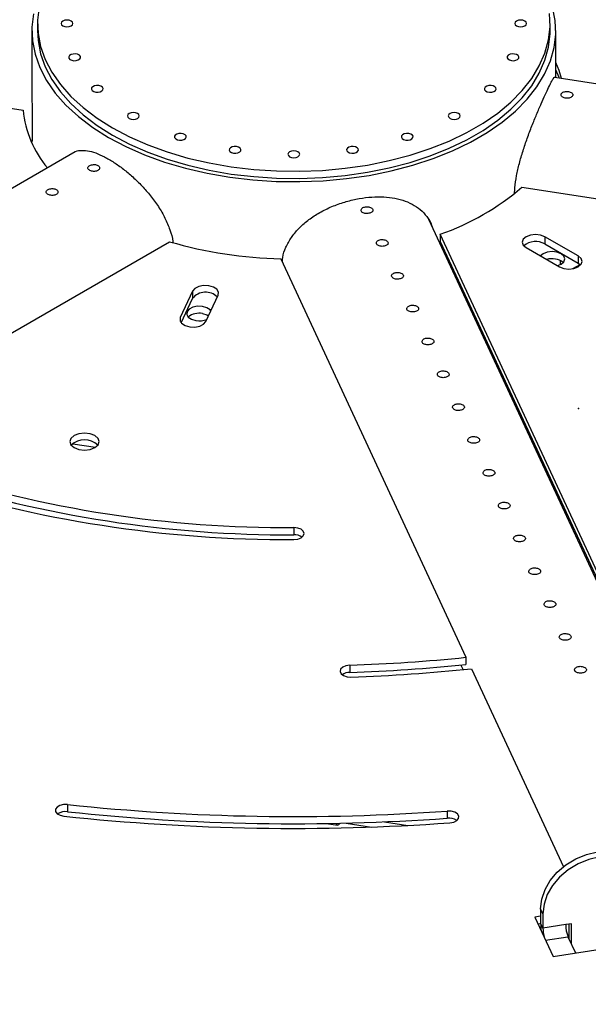
# Model space of a CAD drawing. Units: millimetres. Extents: x 1761 to 7553, y 940 to 5035.
# Drawn here: x 5973 to 6069, y 3132 to 3299 of the extents above; entities that cross this region are included whole.
import ezdxf

# ---------------------------------------------------------------- set-up
doc = ezdxf.new("R2010")
doc.units = ezdxf.units.MM

msp = doc.modelspace()

# ---------------------------------------------------------------- linework, layer by layer
at = {"color": 7, "linetype": 'Continuous', "lineweight": 25}
for p, q in [((5856.23, 3301.64), (5973.43, 3283.51)), ((5974.93, 3297.01), (5974.93, 3288.01)), ((5975.88, 3298.24), (5975.88, 3297.01)), ((6062.88, 3297.02), (6062.88, 3298.24)), ((6063.83, 3289.05), (6063.83, 3297.02)), ((6255.3, 3259.43), (6063.68, 3289.07)), ((5982.28, 3276.43), (5844.7, 3197)), ((6058.08, 3270.41), (6175.29, 3252.28)), ((6090.7, 3160.57), (6042.27, 3264.95)), ((6075.64, 3194.75), (6044.24, 3262.42)), ((6044.24, 3262.42), (6044.24, 3261.2)), ((6067.64, 3258.74), (6061.98, 3262.01)), ((6061.98, 3262.01), (6061.98, 3260.78)), ((5912.49, 3211.62), (5998.3, 3261.16)), ((6044.24, 3261.2), (6075.64, 3193.53)), ((6058.8, 3260.17), (6064.46, 3256.9)), ((6061.98, 3260.78), (6067.64, 3257.52)), ((6017.2, 3258.24), (6048.6, 3190.57)), ((6067.64, 3258.74), (6067.64, 3257.52)), ((6064.64, 3257.3), (6064.64, 3257.94)), ((6066.73, 3256.58), (6067.95, 3257.29)), ((6067.64, 3257.52), (6068.03, 3257.21)), ((6002.19, 3252.76), (6000.12, 3248.3)), ((6000.27, 3247.39), (6002.19, 3251.53)), ((6002.19, 3252.76), (6002.19, 3251.53)), ((6004.47, 3247.62), (6006.54, 3252.08)), ((6048.02, 3253.06), (6048.02, 3252.56)), ((6049.08, 3250.78), (6049.08, 3250.27)), ((6052.78, 3242.81), (6052.61, 3242.72)), ((6052.61, 3242.72), (6052.61, 3242.65)), ((5981.87, 3226.85), (5985.74, 3226.25)), ((6063.18, 3219.88), (6063.43, 3219.85)), ((6019.38, 3212.6), (6019.38, 3211.37)), ((6048.6, 3190.57), (6048.6, 3189.34)), ((6028.88, 3189.22), (6028.88, 3188)), ((6047.74, 3189.25), (6048.1, 3188.46)), ((6049.51, 3188.61), (6065.12, 3154.96)), ((5981, 3165.56), (5981, 3164.33)), ((6045.43, 3164.45), (6045.43, 3163.23)), ((6024.88, 3162.33), (6026.83, 3162.03)), ((6028.24, 3162.4), (6032.56, 3161.73)), ((6034.75, 3162.62), (6038.72, 3162)), ((6061.66, 3147.01), (6061.27, 3147.85)), ((6061.27, 3147.85), (6061.27, 3145.4)), ((6061.27, 3146.6), (6060.27, 3146.44)), ((6060.27, 3146.44), (6063.38, 3139.75)), ((6061.66, 3147.01), (6061.66, 3144.56)), ((6063.38, 3139.75), (6106.84, 3146.47)), ((6060.8, 3145.3), (6061.27, 3145.37)), ((6061.66, 3144.56), (6061.27, 3145.4)), ((6065.52, 3145.16), (6061.66, 3144.56)), ((6066.49, 3145.31), (6065.52, 3145.16)), ((6066.1, 3142.69), (6066.1, 3145.25)), ((6066.49, 3141.85), (6066.49, 3145.31)), ((6065.91, 3143.1), (6067.19, 3140.34))]:
    msp.add_line(p, q, dxfattribs=at)
at = {"color": 8, "linetype": 'Continuous', "lineweight": 25}
for p, q in [((6000.12, 3248.3), (6000.12, 3247.62)), ((6052.61, 3242.72), (6052.59, 3242.7)), ((6062.09, 3142.51), (6065.91, 3143.1))]:
    msp.add_line(p, q, dxfattribs=at)
at = {"color": 7, "linetype": 'Continuous', "lineweight": 25, "flags": 128}
for points in [[(5976.16, 3301.05), (5975.89, 3298.8), (5975.98, 3296.55), (5976.42, 3294.31), (5977.2, 3292.1), (5978.32, 3289.94), (5979.77, 3287.85), (5981.55, 3285.84), (5983.62, 3283.94), (5985.99, 3282.14), (5988.62, 3280.48)], [(5987.95, 3278.87), (5990.89, 3277.31), (5994.07, 3275.92), (5997.44, 3274.69), (6001, 3273.65), (6004.7, 3272.79), (6008.52, 3272.13), (6012.43, 3271.67), (6016.39, 3271.41), (6020.38, 3271.36), (6024.36, 3271.51), (6028.3, 3271.87), (6032.16, 3272.43), (6035.93, 3273.2), (6039.56, 3274.15), (6043.03, 3275.28), (6046.31, 3276.6), (6049.37, 3278.07), (6052.19, 3279.7), (6054.75, 3281.47), (6057.02, 3283.36), (6058.99, 3285.36), (6060.64, 3287.46), (6061.95, 3289.63), (6062.93, 3291.87), (6063.55, 3294.14), (6063.82, 3296.44), (6063.73, 3298.74), (6063.28, 3301.03)], [(5975.21, 3299.89), (5974.94, 3297.59), (5975.03, 3295.29), (5975.48, 3293), (5976.28, 3290.74), (5977.43, 3288.54), (5978.91, 3286.4), (5980.72, 3284.35), (5982.84, 3282.4), (5985.26, 3280.57), (5987.95, 3278.87)], [(5980.88, 3297.66), (5981.26, 3297.71), (5981.59, 3297.83), (5981.81, 3298.02), (5981.88, 3298.24), (5981.81, 3298.46), (5981.59, 3298.65), (5981.26, 3298.77), (5980.88, 3298.82), (5980.5, 3298.77), (5980.17, 3298.65), (5979.96, 3298.46), (5979.88, 3298.24), (5979.96, 3298.02), (5980.17, 3297.83), (5980.5, 3297.71), (5980.88, 3297.66)], [(5988.62, 3280.48), (5991.5, 3278.96), (5994.61, 3277.59), (5997.91, 3276.4), (6001.39, 3275.37), (6005.01, 3274.53), (6008.75, 3273.88), (6012.57, 3273.43), (6016.45, 3273.18), (6020.36, 3273.13), (6024.25, 3273.28), (6028.1, 3273.63), (6031.89, 3274.18), (6035.57, 3274.93), (6039.13, 3275.86), (6042.52, 3276.97), (6045.73, 3278.26), (6048.73, 3279.7), (6051.49, 3281.29), (6053.99, 3283.02), (6056.21, 3284.88), (6058.14, 3286.84), (6059.75, 3288.89), (6061.04, 3291.02), (6062, 3293.2), (6062.61, 3295.43), (6062.87, 3297.68), (6062.78, 3299.93)], [(6057.88, 3298.82), (6057.5, 3298.77), (6057.17, 3298.65), (6056.96, 3298.46), (6056.88, 3298.24), (6056.96, 3298.02), (6057.17, 3297.83), (6057.5, 3297.71), (6057.88, 3297.66), (6058.26, 3297.71), (6058.59, 3297.83), (6058.81, 3298.02), (6058.88, 3298.24), (6058.81, 3298.46), (6058.59, 3298.65), (6058.26, 3298.77), (6057.88, 3298.82)], [(5975.88, 3297.01), (5975.98, 3295.33), (5976.42, 3293.09), (5977.2, 3290.88), (5978.32, 3288.72), (5979.77, 3286.63), (5981.55, 3284.62), (5983.62, 3282.71), (5985.99, 3280.92), (5988.62, 3279.26)], [(5988.62, 3279.26), (5991.5, 3277.73), (5994.61, 3276.37), (5997.91, 3275.17), (6001.39, 3274.15), (6005.01, 3273.31), (6008.75, 3272.66), (6012.57, 3272.21), (6016.45, 3271.96), (6020.36, 3271.91), (6024.25, 3272.06), (6028.1, 3272.41), (6031.89, 3272.96), (6035.57, 3273.7), (6039.13, 3274.64), (6042.52, 3275.75), (6045.73, 3277.03), (6048.73, 3278.48), (6051.49, 3280.07), (6053.99, 3281.8), (6056.21, 3283.65), (6058.14, 3285.61), (6059.75, 3287.66), (6061.04, 3289.79), (6062, 3291.98), (6062.61, 3294.2), (6062.87, 3296.45), (6062.88, 3297.02)], [(5982.45, 3291.93), (5982.8, 3292.03), (5983.06, 3292.2), (5983.18, 3292.41), (5983.16, 3292.64), (5982.99, 3292.84), (5982.69, 3292.99), (5982.32, 3293.06), (5981.93, 3293.04), (5981.58, 3292.94), (5981.33, 3292.78), (5981.2, 3292.56), (5981.23, 3292.34), (5981.4, 3292.13), (5981.69, 3291.99), (5982.06, 3291.91), (5982.45, 3291.93)], [(6056.83, 3293.04), (6056.44, 3293.06), (6056.07, 3292.99), (6055.78, 3292.84), (6055.6, 3292.64), (6055.58, 3292.41), (6055.7, 3292.2), (6055.96, 3292.03), (6056.31, 3291.93), (6056.7, 3291.91), (6057.07, 3291.99), (6057.36, 3292.13), (6057.54, 3292.34), (6057.56, 3292.56), (6057.44, 3292.78), (6057.18, 3292.94), (6056.83, 3293.04)], [(6064.82, 3288.9), (6064.39, 3290.26), (6063.83, 3291.61)], [(6064.42, 3288.96), (6064.39, 3289.03), (6063.83, 3290.38)], [(5986.54, 3286.63), (5986.83, 3286.77), (5987, 3286.98), (5987.03, 3287.2), (5986.9, 3287.41), (5986.65, 3287.58), (5986.3, 3287.68), (5985.91, 3287.7), (5985.54, 3287.63), (5985.25, 3287.48), (5985.07, 3287.27), (5985.05, 3287.05), (5985.17, 3286.84), (5985.43, 3286.67), (5985.78, 3286.57), (5986.17, 3286.55), (5986.54, 3286.63)], [(6053.22, 3287.63), (6052.85, 3287.7), (6052.46, 3287.68), (6052.11, 3287.58), (6051.86, 3287.41), (6051.73, 3287.2), (6051.76, 3286.98), (6051.93, 3286.77), (6052.22, 3286.63), (6052.59, 3286.55), (6052.98, 3286.57), (6053.33, 3286.67), (6053.59, 3286.84), (6053.71, 3287.05), (6053.69, 3287.27), (6053.52, 3287.48), (6053.22, 3287.63)], [(5992.86, 3282.11), (5993.08, 3282.3), (5993.16, 3282.52), (5993.08, 3282.74), (5992.86, 3282.93), (5992.54, 3283.05), (5992.16, 3283.1), (5991.77, 3283.05), (5991.45, 3282.93), (5991.23, 3282.74), (5991.16, 3282.52), (5991.23, 3282.3), (5991.45, 3282.11), (5991.77, 3281.99), (5992.16, 3281.94), (5992.54, 3281.99), (5992.86, 3282.11)], [(6047.31, 3282.93), (6046.99, 3283.05), (6046.6, 3283.1), (6046.22, 3283.05), (6045.9, 3282.93), (6045.68, 3282.74), (6045.6, 3282.52), (6045.68, 3282.3), (6045.9, 3282.11), (6046.22, 3281.99), (6046.6, 3281.94), (6046.99, 3281.99), (6047.31, 3282.11), (6047.53, 3282.3), (6047.6, 3282.52), (6047.53, 3282.74), (6047.31, 3282.93)], [(6001, 3278.7), (6001.12, 3278.91), (6001.1, 3279.14), (6000.92, 3279.34), (6000.63, 3279.49), (6000.26, 3279.56), (5999.87, 3279.55), (5999.52, 3279.45), (5999.26, 3279.28), (5999.14, 3279.06), (5999.16, 3278.84), (5999.34, 3278.64), (5999.63, 3278.49), (6000, 3278.42), (6000.39, 3278.43), (6000.74, 3278.53), (6001, 3278.7)], [(6039.5, 3279.28), (6039.24, 3279.45), (6038.89, 3279.55), (6038.5, 3279.56), (6038.13, 3279.49), (6037.84, 3279.34), (6037.66, 3279.14), (6037.64, 3278.91), (6037.76, 3278.7), (6038.02, 3278.53), (6038.37, 3278.43), (6038.76, 3278.42), (6039.13, 3278.49), (6039.42, 3278.64), (6039.6, 3278.84), (6039.62, 3279.06), (6039.5, 3279.28)], [(6010.38, 3276.62), (6010.41, 3276.84), (6010.28, 3277.06), (6010.02, 3277.23), (6009.67, 3277.33), (6009.28, 3277.34), (6008.92, 3277.27), (6008.62, 3277.12), (6008.45, 3276.92), (6008.42, 3276.69), (6008.55, 3276.48), (6008.81, 3276.31), (6009.16, 3276.21), (6009.55, 3276.2), (6009.91, 3276.27), (6010.21, 3276.42), (6010.38, 3276.62)], [(6020.38, 3276.01), (6020.3, 3276.23), (6020.09, 3276.42), (6019.76, 3276.54), (6019.38, 3276.59), (6019, 3276.54), (6018.67, 3276.42), (6018.46, 3276.23), (6018.38, 3276.01), (6018.46, 3275.79), (6018.67, 3275.6), (6019, 3275.48), (6019.38, 3275.43), (6019.76, 3275.48), (6020.09, 3275.6), (6020.3, 3275.79), (6020.38, 3276.01)], [(6030.31, 3276.92), (6030.14, 3277.12), (6029.84, 3277.27), (6029.47, 3277.34), (6029.09, 3277.33), (6028.74, 3277.23), (6028.48, 3277.06), (6028.35, 3276.84), (6028.38, 3276.62), (6028.55, 3276.42), (6028.84, 3276.27), (6029.21, 3276.2), (6029.6, 3276.21), (6029.95, 3276.31), (6030.21, 3276.48), (6030.34, 3276.69), (6030.31, 3276.92)], [(6061.98, 3262.01), (6061.25, 3262.29), (6060.39, 3262.39), (6059.53, 3262.29), (6058.8, 3262.01), (6058.31, 3261.59), (6058.14, 3261.09), (6058.31, 3260.59), (6058.8, 3260.17)], [(6064.11, 3257.1), (6064.74, 3257.35), (6065.21, 3257.76), (6065.37, 3258.23), (6065.21, 3258.71), (6064.74, 3259.11), (6064.04, 3259.38), (6063.22, 3259.47), (6062.4, 3259.38), (6061.7, 3259.11), (6061.27, 3258.75)], [(6064.46, 3256.9), (6065.19, 3256.62), (6066.05, 3256.52), (6066.91, 3256.62), (6067.64, 3256.9), (6068.13, 3257.32), (6068.3, 3257.82), (6068.13, 3258.32), (6067.64, 3258.74)], [(6006.54, 3252.08), (6006.6, 3252.59), (6006.32, 3253.07), (6005.74, 3253.45), (6004.95, 3253.68), (6004.07, 3253.71), (6003.24, 3253.55), (6002.58, 3253.21), (6002.19, 3252.76)], [(6005.32, 3249.44), (6005.19, 3249.59), (6004.64, 3249.95), (6003.89, 3250.16), (6003.05, 3250.2), (6002.26, 3250.04), (6001.63, 3249.72), (6001.26, 3249.29), (6001.2, 3248.8), (6001.47, 3248.34), (6002.02, 3247.98), (6002.78, 3247.77), (6002.78, 3247.77)], [(6000.12, 3248.3), (6000.07, 3247.79), (6000.35, 3247.31), (6000.93, 3246.93), (6001.71, 3246.7), (6002.59, 3246.67), (6003.42, 3246.83), (6004.08, 3247.17), (6004.47, 3247.62)], [(6003.89, 3248.94), (6004.64, 3248.73), (6004.91, 3248.58)], [(5985.63, 3226.18), (5986.17, 3226.65), (5986.36, 3227.2), (5986.17, 3227.75), (5985.63, 3228.22), (5984.82, 3228.53), (5983.86, 3228.64), (5982.9, 3228.53), (5982.09, 3228.22), (5981.55, 3227.75), (5981.36, 3227.2), (5981.55, 3226.65), (5982.09, 3226.18), (5982.9, 3225.87), (5983.86, 3225.76), (5984.82, 3225.87), (5985.63, 3226.18)], [(6019.38, 3210.57), (6020.04, 3210.65), (6020.61, 3210.87), (6020.99, 3211.2), (6021.13, 3211.58), (6020.99, 3211.97), (6020.61, 3212.3), (6020.05, 3212.52), (6019.38, 3212.6)], [(6028.88, 3189.22), (6028.22, 3189.13), (6027.68, 3188.89), (6027.33, 3188.55), (6027.23, 3188.16), (6027.41, 3187.78), (6027.82, 3187.46), (6028.41, 3187.26), (6029.08, 3187.21)], [(5981, 3165.56), (5980.31, 3165.55), (5979.69, 3165.4), (5979.21, 3165.12), (5978.96, 3164.75), (5978.96, 3164.36), (5979.23, 3163.99), (5979.72, 3163.72), (5980.36, 3163.57)], [(6045.86, 3162.45), (6046.51, 3162.57), (6047.03, 3162.83), (6047.33, 3163.18), (6047.38, 3163.58), (6047.17, 3163.95), (6046.72, 3164.25), (6046.11, 3164.43), (6045.43, 3164.45)], [(6027.2, 3162.38), (6027.14, 3162.27), (6026.99, 3162.09), (6026.86, 3162.03), (6026.74, 3162.08), (6026.64, 3162.25), (6026.6, 3162.36)], [(6061.27, 3147.85), (6061.46, 3149.47), (6062.01, 3151.09), (6062.9, 3152.64), (6064.1, 3154.06), (6065.56, 3155.3), (6067.23, 3156.31), (6069.05, 3157.06), (6070.93, 3157.51)], [(6071.32, 3156.67), (6069.43, 3156.22), (6067.62, 3155.48), (6065.95, 3154.47), (6064.49, 3153.22), (6063.29, 3151.8), (6062.39, 3150.25), (6061.84, 3148.63), (6061.66, 3147.01)]]:
    msp.add_lwpolyline(points, dxfattribs=at)
at = {"color": 7, "linetype": 'Continuous', "lineweight": 25}
for centre, radius, start, end in [((5991.73, 3285.44), 18.4, 186.0334, 219.6379), ((6029.97, 3303.12), 43.13, 289.3242, 310.6758), ((6018.93, 3331.96), 73.74, 253.7536, 268.6573), ((6060.42, 3258), 3.19, 60.6406, 129.1537), ((6063.22, 3255.26), 3.01, 51.534, 107.3131), ((6004.4, 3249.72), 2.86, 45.7465, 140.5558), ((6003.27, 3246.18), 2.83, 77.4265, 129.76), ((6003.34, 3251.09), 3.38, 260.397, 292.58), ((5983.86, 3224.2), 3.29, 46.5074, 133.498), ((6018.18, 3411.68), 199.09, 252.0664, 270.3445), ((6018.19, 3415.52), 204.95, 252.0791, 270.3318), ((6018.28, 3411.13), 199.76, 252.0975, 270.3133), ((6019.48, 3209.11), 2.27, 55.4197, 92.6655), ((6019.54, 3472.03), 282.96, 271.8917, 275.8939), ((6028.85, 3185.81), 2.19, 89.0833, 125.0411), ((6019.54, 3470.8), 282.96, 271.8917, 275.8939), ((6019.55, 3475.91), 288.86, 271.8914, 275.9527), ((6019.39, 3525.23), 361.72, 263.9073, 274.1287), ((5980.64, 3161.88), 2.48, 81.8676, 123.2338), ((6019.39, 3529.24), 367.74, 263.9073, 274.1287), ((6019.39, 3524.01), 361.72, 263.9073, 274.1287), ((6045.7, 3160.83), 2.42, 56.359, 96.3795), ((6072.61, 3145.49), 11.34, 180.4635, 187.046), ((6068.02, 3144.65), 6.36, 180.7466, 195.4107), ((6071.25, 3145.17), 5.72, 180.1086, 201.223)]:
    msp.add_arc(centre, radius, start, end, dxfattribs=at)
for points, knots in [([(5930.07, 3467.13), (5936.52, 3468.2), (5949.42, 3470.34), (5969.19, 3472.6), (5989.14, 3474.15), (6009.24, 3474.93), (6029.39, 3474.94), (6049.49, 3474.18), (6069.46, 3472.66), (6089.21, 3470.38), (6108.66, 3467.35), (6127.73, 3463.58), (6146.32, 3459.1), (6164.36, 3453.91), (6181.76, 3448.05), (6198.46, 3441.54), (6214.38, 3434.41), (6229.45, 3426.68), (6243.6, 3418.39), (6256.77, 3409.59), (6268.9, 3400.3), (6279.95, 3390.56), (6289.86, 3380.43), (6298.59, 3369.94), (6306.1, 3359.14), (6312.36, 3348.07), (6317.34, 3336.79), (6321.02, 3325.35), (6323.38, 3313.79), (6324.41, 3302.16), (6324.11, 3290.52), (6322.48, 3278.91), (6319.52, 3267.4), (6315.26, 3256.02), (6309.7, 3244.82), (6302.87, 3233.87), (6294.8, 3223.19), (6285.53, 3212.85), (6275.1, 3202.88), (6263.55, 3193.34), (6250.93, 3184.25), (6237.3, 3175.66), (6222.71, 3167.62), (6207.24, 3160.14), (6190.94, 3153.28), (6173.89, 3147.04), (6156.16, 3141.49), (6138.34, 3136.68), (6126.21, 3134.1), (6120.38, 3132.87), (6120.38, 3132.87), (6120.38, 3132.87), (6120.38, 3132.87), (6120.3, 3132.85), (6120.22, 3132.83), (6120.14, 3132.82)], [0, 0, 0, 0, 0.021291, 0.042583, 0.063876, 0.08517, 0.106465, 0.127761, 0.149057, 0.170355, 0.191653, 0.212952, 0.234252, 0.255553, 0.276855, 0.298158, 0.319461, 0.340766, 0.362071, 0.383377, 0.404685, 0.425993, 0.447301, 0.468611, 0.489922, 0.511233, 0.532546, 0.553859, 0.575173, 0.596488, 0.617804, 0.639121, 0.660439, 0.681758, 0.703077, 0.724397, 0.745719, 0.767041, 0.788364, 0.809688, 0.831012, 0.852338, 0.873665, 0.894992, 0.91632, 0.93765, 0.95898, 0.980311, 1, 1, 1, 1, 1, 1, 1.000267, 1.000267, 1.000267, 1.000267]), ([(5930.21, 3466.86), (5936.4, 3467.88), (5948.76, 3469.94), (5967.68, 3472.15), (5986.8, 3473.71), (6006.04, 3474.56), (6025.35, 3474.7), (6044.63, 3474.13), (6063.28, 3472.9), (6081.23, 3471.07), (6098.45, 3468.71), (6115.4, 3465.77), (6132.03, 3462.27), (6148.28, 3458.22), (6164.57, 3453.49), (6180.81, 3448.05), (6196.85, 3441.84), (6212.18, 3435.06), (6226.74, 3427.73), (6240.47, 3419.89), (6253.3, 3411.55), (6264.87, 3403.01), (6275.2, 3394.33), (6284.37, 3385.59), (6292.65, 3376.55), (6300, 3367.25), (6306.4, 3357.71), (6312, 3347.69), (6316.66, 3337.18), (6320.26, 3326.22), (6322.65, 3315.15), (6323.82, 3304.01), (6323.76, 3292.86), (6322.48, 3281.72), (6320.04, 3270.97), (6316.58, 3260.62), (6312.22, 3250.71), (6306.87, 3240.95), (6300.54, 3231.4), (6293.26, 3222.07), (6284.8, 3212.73), (6275.1, 3203.44), (6264.1, 3194.26), (6252.1, 3185.51), (6239.17, 3177.21), (6225.35, 3169.4), (6210.7, 3162.11), (6195.71, 3155.57), (6180.5, 3149.73), (6165.2, 3144.56), (6149.4, 3139.94), (6134.36, 3136.08), (6124.45, 3134.04), (6120.1, 3133.14), (6120.1, 3133.14), (6120.1, 3133.14), (6120.1, 3133.14), (6120.05, 3133.13), (6120, 3133.12), (6119.95, 3133.11)], [0, 0, 0, 0, 0.020437, 0.040875, 0.061313, 0.081753, 0.102193, 0.122634, 0.143076, 0.161815, 0.180555, 0.199296, 0.218038, 0.23678, 0.255523, 0.27597, 0.296418, 0.316867, 0.337316, 0.357767, 0.378218, 0.39867, 0.417419, 0.436168, 0.454919, 0.47367, 0.492421, 0.511174, 0.531631, 0.552089, 0.572548, 0.593008, 0.613468, 0.633929, 0.654392, 0.67315, 0.691909, 0.710668, 0.729429, 0.74819, 0.766951, 0.787419, 0.807887, 0.828356, 0.848826, 0.869297, 0.889768, 0.910241, 0.929008, 0.947776, 0.966545, 0.985315, 1, 1, 1, 1, 1, 1, 1.000163, 1.000163, 1.000163, 1.000163]), ([(6056.84, 3269.39), (6056.86, 3269.7), (6056.89, 3270.64), (6057.17, 3272.35), (6057.64, 3274.46), (6058.26, 3276.6), (6058.99, 3278.75), (6059.78, 3280.84), (6060.6, 3282.83), (6061.37, 3284.61), (6062.06, 3286.16), (6062.64, 3287.39), (6063.09, 3288.32), (6063.42, 3288.89), (6063.61, 3289.15), (6063.66, 3289.1), (6063.67, 3289.09)], [0, 0, 0, 0, 0.038031, 0.116152, 0.191984, 0.269899, 0.34796, 0.428188, 0.507789, 0.589832, 0.667074, 0.746711, 0.821522, 0.898459, 0.974223, 1, 1, 1, 1]), ([(5974.94, 3288.01), (5974.94, 3287.77), (5974.93, 3286.77), (5974.95, 3285.01), (5974.98, 3282.87), (5974.98, 3280.92), (5974.97, 3279.31), (5974.96, 3278.49), (5974.95, 3278.12)], [0, 0, 0, 0, 0.0622845, 0.2585497, 0.4609456, 0.6497379, 0.8443199, 1, 1, 1, 1]), ([(6064.78, 3286.28), (6064.76, 3286.21), (6064.72, 3286.08), (6064.81, 3285.88), (6065, 3285.7), (6065.27, 3285.58), (6065.6, 3285.51), (6065.94, 3285.52), (6066.26, 3285.6), (6066.52, 3285.74), (6066.7, 3285.91), (6066.76, 3286.11), (6066.72, 3286.29), (6066.56, 3286.46), (6066.32, 3286.59), (6066, 3286.66), (6065.66, 3286.69), (6065.33, 3286.65), (6065.05, 3286.55), (6064.86, 3286.42), (6064.8, 3286.32), (6064.78, 3286.28)], [0, 0, 0, 0, 0.053588, 0.1071721, 0.1608494, 0.2145874, 0.2682243, 0.321756, 0.3753418, 0.4290576, 0.4827757, 0.536366, 0.589897, 0.6435288, 0.6972666, 0.7509486, 0.8045004, 0.8580509, 0.9117302, 0.9654681, 1, 1, 1, 1]), ([(5981.95, 3276.26), (5982.01, 3276.3), (5982.33, 3276.55), (5983.12, 3276.7), (5984.33, 3276.67), (5985.72, 3276.29), (5987.24, 3275.62), (5988.83, 3274.68), (5990.46, 3273.52), (5992.07, 3272.18), (5993.63, 3270.65), (5995.11, 3268.96), (5996.44, 3267.13), (5997.57, 3265.18), (5998.37, 3263.19), (5998.8, 3261.79), (5998.85, 3261.09), (5998.85, 3261.03)], [0, 0, 0, 0, 0.015845, 0.091401, 0.168568, 0.245717, 0.320602, 0.395483, 0.467911, 0.540352, 0.613651, 0.686959, 0.763172, 0.839379, 0.916352, 0.993307, 1, 1, 1, 1]), ([(5986.15, 3274.11), (5986.06, 3274.15), (5985.88, 3274.23), (5985.55, 3274.28), (5985.21, 3274.25), (5984.9, 3274.17), (5984.64, 3274.04), (5984.48, 3273.87), (5984.42, 3273.69), (5984.48, 3273.5), (5984.64, 3273.34), (5984.9, 3273.2), (5985.22, 3273.12), (5985.56, 3273.1), (5985.89, 3273.15), (5986.16, 3273.26), (5986.36, 3273.42), (5986.45, 3273.62), (5986.43, 3273.83), (5986.32, 3274), (5986.19, 3274.08), (5986.15, 3274.11)], [0, 0, 0, 0, 0.053588, 0.107172, 0.160849, 0.214587, 0.268224, 0.321756, 0.375342, 0.429057, 0.482776, 0.536366, 0.589897, 0.643529, 0.697266, 0.750948, 0.8045, 0.858051, 0.91173, 0.965468, 1, 1, 1, 1]), ([(5979.07, 3270.03), (5978.99, 3270.07), (5978.81, 3270.15), (5978.48, 3270.19), (5978.14, 3270.17), (5977.82, 3270.09), (5977.57, 3269.95), (5977.4, 3269.79), (5977.35, 3269.6), (5977.41, 3269.42), (5977.57, 3269.25), (5977.83, 3269.12), (5978.15, 3269.04), (5978.49, 3269.02), (5978.81, 3269.06), (5979.09, 3269.18), (5979.29, 3269.34), (5979.38, 3269.54), (5979.36, 3269.75), (5979.24, 3269.92), (5979.12, 3270), (5979.07, 3270.03)], [0, 0, 0, 0, 0.053588, 0.107172, 0.160849, 0.214587, 0.268224, 0.321756, 0.375342, 0.429057, 0.482776, 0.536366, 0.589897, 0.643529, 0.697266, 0.750948, 0.8045, 0.858051, 0.91173, 0.965468, 1, 1, 1, 1]), ([(6017.42, 3257.77), (6017.44, 3258), (6017.5, 3258.84), (6018.01, 3260.23), (6018.91, 3261.87), (6020.16, 3263.4), (6021.7, 3264.78), (6023.52, 3266.01), (6025.55, 3267.04), (6027.72, 3267.85), (6029.93, 3268.42), (6032.09, 3268.74), (6034.17, 3268.81), (6036.12, 3268.65), (6037.9, 3268.24), (6039.51, 3267.58), (6040.9, 3266.65), (6041.99, 3265.44), (6042.64, 3264.44), (6042.82, 3263.79), (6042.85, 3263.7)], [0, 0, 0, 0, 0.023549, 0.082928, 0.142212, 0.201506, 0.262549, 0.323588, 0.385929, 0.448255, 0.508753, 0.569246, 0.627759, 0.686282, 0.745497, 0.804721, 0.866291, 0.927856, 0.99004, 1, 1, 1, 1]), ([(6031.54, 3267.09), (6031.44, 3267.06), (6031.23, 3267.02), (6030.98, 3266.87), (6030.83, 3266.68), (6030.78, 3266.48), (6030.85, 3266.28), (6031.03, 3266.12), (6031.3, 3266), (6031.62, 3265.95), (6031.96, 3265.95), (6032.28, 3266.01), (6032.55, 3266.12), (6032.74, 3266.28), (6032.82, 3266.46), (6032.79, 3266.65), (6032.64, 3266.84), (6032.4, 3266.99), (6032.1, 3267.09), (6031.8, 3267.12), (6031.61, 3267.1), (6031.54, 3267.09)], [0, 0, 0, 0, 0.053588, 0.107172, 0.160849, 0.214587, 0.268225, 0.321757, 0.375342, 0.429058, 0.482776, 0.536366, 0.589898, 0.64353, 0.697267, 0.750949, 0.8045, 0.858051, 0.91173, 0.965468, 1, 1, 1, 1]), ([(6034.13, 3261.51), (6034.03, 3261.49), (6033.81, 3261.44), (6033.57, 3261.29), (6033.42, 3261.1), (6033.37, 3260.9), (6033.44, 3260.71), (6033.62, 3260.54), (6033.88, 3260.43), (6034.2, 3260.37), (6034.55, 3260.37), (6034.87, 3260.43), (6035.14, 3260.55), (6035.33, 3260.7), (6035.41, 3260.88), (6035.37, 3261.08), (6035.23, 3261.26), (6034.99, 3261.41), (6034.68, 3261.51), (6034.38, 3261.54), (6034.2, 3261.52), (6034.13, 3261.51)], [0, 0, 0, 0, 0.053588, 0.107172, 0.160849, 0.214588, 0.268225, 0.321756, 0.375342, 0.429058, 0.482776, 0.536366, 0.589898, 0.64353, 0.697267, 0.750949, 0.804501, 0.858051, 0.911731, 0.965468, 1, 1, 1, 1]), ([(6036.72, 3255.93), (6036.61, 3255.91), (6036.4, 3255.86), (6036.16, 3255.71), (6036, 3255.53), (6035.96, 3255.32), (6036.03, 3255.13), (6036.21, 3254.97), (6036.47, 3254.85), (6036.79, 3254.79), (6037.13, 3254.8), (6037.46, 3254.86), (6037.73, 3254.97), (6037.91, 3255.12), (6037.99, 3255.31), (6037.96, 3255.5), (6037.82, 3255.68), (6037.58, 3255.83), (6037.27, 3255.93), (6036.97, 3255.96), (6036.79, 3255.94), (6036.72, 3255.93)], [0, 0, 0, 0, 0.053588, 0.107172, 0.160849, 0.214587, 0.268224, 0.321756, 0.375342, 0.429057, 0.482776, 0.536366, 0.589897, 0.643529, 0.697266, 0.750948, 0.8045, 0.858051, 0.91173, 0.965468, 1, 1, 1, 1]), ([(6039.31, 3250.36), (6039.2, 3250.33), (6038.99, 3250.29), (6038.75, 3250.14), (6038.59, 3249.95), (6038.55, 3249.75), (6038.62, 3249.55), (6038.79, 3249.39), (6039.06, 3249.27), (6039.38, 3249.22), (6039.72, 3249.22), (6040.05, 3249.28), (6040.32, 3249.39), (6040.5, 3249.55), (6040.58, 3249.73), (6040.55, 3249.92), (6040.4, 3250.11), (6040.17, 3250.26), (6039.86, 3250.35), (6039.56, 3250.38), (6039.38, 3250.36), (6039.31, 3250.36)], [0, 0, 0, 0, 0.0535881, 0.1071721, 0.1608491, 0.2145875, 0.2682253, 0.3217558, 0.3753427, 0.4290578, 0.4827758, 0.5363663, 0.5898976, 0.6435299, 0.697267, 0.7509487, 0.8045009, 0.8580509, 0.9117302, 0.9654682, 1, 1, 1, 1]), ([(6041.89, 3244.78), (6041.79, 3244.76), (6041.58, 3244.71), (6041.33, 3244.56), (6041.18, 3244.37), (6041.13, 3244.17), (6041.21, 3243.97), (6041.38, 3243.81), (6041.65, 3243.7), (6041.97, 3243.64), (6042.31, 3243.64), (6042.63, 3243.7), (6042.9, 3243.82), (6043.09, 3243.97), (6043.17, 3244.15), (6043.14, 3244.35), (6042.99, 3244.53), (6042.75, 3244.68), (6042.45, 3244.78), (6042.15, 3244.81), (6041.97, 3244.79), (6041.89, 3244.78)], [0, 0, 0, 0, 0.053588, 0.107172, 0.160849, 0.214587, 0.268224, 0.321756, 0.375341, 0.429057, 0.482775, 0.536366, 0.589897, 0.643529, 0.697266, 0.750948, 0.8045, 0.858051, 0.911731, 0.965468, 1, 1, 1, 1]), ([(6044.48, 3239.2), (6044.38, 3239.18), (6044.17, 3239.13), (6043.92, 3238.98), (6043.77, 3238.8), (6043.72, 3238.59), (6043.79, 3238.4), (6043.97, 3238.23), (6044.23, 3238.12), (6044.55, 3238.06), (6044.9, 3238.06), (6045.22, 3238.13), (6045.49, 3238.24), (6045.68, 3238.39), (6045.76, 3238.58), (6045.72, 3238.77), (6045.58, 3238.95), (6045.34, 3239.1), (6045.03, 3239.2), (6044.73, 3239.23), (6044.55, 3239.21), (6044.48, 3239.2)], [0, 0, 0, 0, 0.053588, 0.107172, 0.160849, 0.214587, 0.268225, 0.321757, 0.375342, 0.429057, 0.482776, 0.536366, 0.589897, 0.64353, 0.697267, 0.750949, 0.8045, 0.858051, 0.91173, 0.965468, 1, 1, 1, 1]), ([(6047.07, 3233.63), (6046.96, 3233.6), (6046.75, 3233.55), (6046.51, 3233.4), (6046.35, 3233.22), (6046.31, 3233.01), (6046.38, 3232.82), (6046.56, 3232.66), (6046.82, 3232.54), (6047.14, 3232.48), (6047.48, 3232.49), (6047.81, 3232.55), (6048.08, 3232.66), (6048.26, 3232.82), (6048.35, 3233), (6048.31, 3233.19), (6048.17, 3233.37), (6047.93, 3233.52), (6047.62, 3233.62), (6047.32, 3233.65), (6047.14, 3233.63), (6047.07, 3233.63)], [0, 0, 0, 0, 0.053587, 0.107171, 0.160849, 0.214586, 0.268224, 0.321756, 0.375341, 0.429056, 0.482774, 0.536365, 0.589896, 0.643528, 0.697266, 0.750948, 0.804499, 0.858051, 0.91173, 0.965468, 1, 1, 1, 1]), ([(6049.66, 3228.05), (6049.55, 3228.02), (6049.34, 3227.98), (6049.1, 3227.83), (6048.94, 3227.64), (6048.9, 3227.44), (6048.97, 3227.24), (6049.15, 3227.08), (6049.41, 3226.97), (6049.73, 3226.91), (6050.07, 3226.91), (6050.4, 3226.97), (6050.67, 3227.08), (6050.85, 3227.24), (6050.93, 3227.42), (6050.9, 3227.61), (6050.75, 3227.8), (6050.52, 3227.95), (6050.21, 3228.05), (6049.91, 3228.08), (6049.73, 3228.06), (6049.66, 3228.05)], [0, 0, 0, 0, 0.053588, 0.107172, 0.160849, 0.214588, 0.268225, 0.321755, 0.375343, 0.429057, 0.482776, 0.536366, 0.589897, 0.64353, 0.697267, 0.750948, 0.804501, 0.858051, 0.911731, 0.965468, 1, 1, 1, 1]), ([(6052.25, 3222.47), (6052.14, 3222.45), (6051.93, 3222.4), (6051.68, 3222.25), (6051.53, 3222.06), (6051.49, 3221.86), (6051.56, 3221.67), (6051.73, 3221.5), (6052, 3221.39), (6052.32, 3221.33), (6052.66, 3221.33), (6052.98, 3221.39), (6053.25, 3221.51), (6053.44, 3221.66), (6053.52, 3221.84), (6053.49, 3222.04), (6053.34, 3222.22), (6053.1, 3222.37), (6052.8, 3222.47), (6052.5, 3222.5), (6052.32, 3222.48), (6052.25, 3222.47)], [0, 0, 0, 0, 0.053588, 0.107172, 0.1608491, 0.2145882, 0.2682239, 0.3217554, 0.375341, 0.4290571, 0.4827759, 0.5363663, 0.5898972, 0.6435298, 0.6972662, 0.7509478, 0.8045011, 0.8580509, 0.9117301, 0.965469, 1, 1, 1, 1]), ([(6054.83, 3216.89), (6054.73, 3216.87), (6054.52, 3216.82), (6054.27, 3216.67), (6054.12, 3216.49), (6054.07, 3216.28), (6054.14, 3216.09), (6054.32, 3215.93), (6054.58, 3215.81), (6054.91, 3215.75), (6055.25, 3215.76), (6055.57, 3215.82), (6055.84, 3215.93), (6056.03, 3216.08), (6056.11, 3216.27), (6056.07, 3216.46), (6055.93, 3216.64), (6055.69, 3216.79), (6055.39, 3216.89), (6055.08, 3216.92), (6054.9, 3216.9), (6054.83, 3216.89)], [0, 0, 0, 0, 0.053588, 0.107172, 0.160849, 0.214587, 0.268225, 0.321757, 0.375343, 0.429059, 0.482778, 0.536367, 0.589898, 0.64353, 0.697268, 0.75095, 0.804501, 0.858051, 0.91173, 0.965469, 1, 1, 1, 1]), ([(6057.42, 3211.32), (6057.31, 3211.29), (6057.1, 3211.25), (6056.86, 3211.1), (6056.71, 3210.91), (6056.66, 3210.71), (6056.73, 3210.51), (6056.91, 3210.35), (6057.17, 3210.23), (6057.49, 3210.18), (6057.84, 3210.18), (6058.16, 3210.24), (6058.43, 3210.35), (6058.62, 3210.51), (6058.7, 3210.69), (6058.66, 3210.88), (6058.52, 3211.07), (6058.28, 3211.22), (6057.97, 3211.31), (6057.67, 3211.35), (6057.49, 3211.32), (6057.42, 3211.32)], [0, 0, 0, 0, 0.053588, 0.107172, 0.16085, 0.214588, 0.268225, 0.321757, 0.375343, 0.429059, 0.482776, 0.536366, 0.589898, 0.64353, 0.697268, 0.750949, 0.8045, 0.85805, 0.911732, 0.965469, 1, 1, 1, 1]), ([(6060.01, 3205.74), (6059.9, 3205.72), (6059.69, 3205.67), (6059.45, 3205.52), (6059.29, 3205.33), (6059.25, 3205.13), (6059.32, 3204.93), (6059.5, 3204.77), (6059.76, 3204.66), (6060.08, 3204.6), (6060.42, 3204.6), (6060.75, 3204.66), (6061.02, 3204.78), (6061.2, 3204.93), (6061.28, 3205.11), (6061.25, 3205.31), (6061.11, 3205.49), (6060.87, 3205.64), (6060.56, 3205.74), (6060.26, 3205.77), (6060.08, 3205.75), (6060.01, 3205.74)], [0, 0, 0, 0, 0.053587, 0.107171, 0.160849, 0.214586, 0.268224, 0.321755, 0.375341, 0.429057, 0.482774, 0.536365, 0.589896, 0.643528, 0.697266, 0.750947, 0.804499, 0.858051, 0.91173, 0.965467, 1, 1, 1, 1]), ([(6062.6, 3200.16), (6062.49, 3200.14), (6062.28, 3200.09), (6062.03, 3199.94), (6061.88, 3199.76), (6061.84, 3199.55), (6061.91, 3199.36), (6062.08, 3199.19), (6062.35, 3199.08), (6062.67, 3199.02), (6063.01, 3199.02), (6063.33, 3199.09), (6063.6, 3199.2), (6063.79, 3199.35), (6063.87, 3199.54), (6063.84, 3199.73), (6063.69, 3199.91), (6063.45, 3200.06), (6063.15, 3200.16), (6062.85, 3200.19), (6062.67, 3200.17), (6062.6, 3200.16)], [0, 0, 0, 0, 0.053588, 0.107172, 0.160849, 0.214588, 0.268226, 0.321757, 0.375343, 0.429057, 0.482776, 0.536366, 0.589897, 0.64353, 0.697266, 0.750948, 0.804501, 0.858051, 0.911731, 0.965468, 1, 1, 1, 1]), ([(6065.18, 3194.59), (6065.08, 3194.56), (6064.87, 3194.51), (6064.62, 3194.36), (6064.47, 3194.18), (6064.42, 3193.97), (6064.49, 3193.78), (6064.67, 3193.62), (6064.93, 3193.5), (6065.26, 3193.44), (6065.6, 3193.45), (6065.92, 3193.51), (6066.19, 3193.62), (6066.38, 3193.78), (6066.46, 3193.96), (6066.43, 3194.15), (6066.28, 3194.33), (6066.04, 3194.49), (6065.74, 3194.58), (6065.44, 3194.61), (6065.25, 3194.59), (6065.18, 3194.59)], [0, 0, 0, 0, 0.053588, 0.107172, 0.160849, 0.214588, 0.268224, 0.321756, 0.375341, 0.429057, 0.482776, 0.536367, 0.589898, 0.64353, 0.697267, 0.750949, 0.804502, 0.858052, 0.911731, 0.965468, 1, 1, 1, 1]), ([(6067.77, 3189.01), (6067.67, 3188.99), (6067.45, 3188.94), (6067.21, 3188.79), (6067.06, 3188.6), (6067.01, 3188.4), (6067.08, 3188.2), (6067.26, 3188.04), (6067.52, 3187.93), (6067.84, 3187.87), (6068.19, 3187.87), (6068.51, 3187.93), (6068.78, 3188.04), (6068.97, 3188.2), (6069.05, 3188.38), (6069.01, 3188.58), (6068.87, 3188.76), (6068.63, 3188.91), (6068.32, 3189.01), (6068.02, 3189.04), (6067.84, 3189.02), (6067.77, 3189.01)], [0, 0, 0, 0, 0.0535881, 0.1071716, 0.1608494, 0.2145869, 0.2682247, 0.3217563, 0.375342, 0.4290582, 0.4827771, 0.5363665, 0.5898981, 0.6435303, 0.6972676, 0.7509493, 0.8045005, 0.8580505, 0.9117297, 0.9654687, 1, 1, 1, 1]), ([(6077.18, 3126.42), (6072.03, 3125.87), (6060.54, 3124.64), (6042.49, 3123.56), (6023.17, 3123.05), (6003.83, 3123.26), (5984.55, 3124.17), (5965.94, 3125.75), (5948.06, 3127.91), (5930.95, 3130.59), (5914.13, 3133.83), (5897.67, 3137.64), (5881.61, 3141.99), (5865.56, 3147.03), (5849.58, 3152.77), (5833.91, 3159.31), (5822.58, 3164.49), (5816.76, 3167.64), (5815.64, 3168.25), (5815.64, 3168.25), (5815.64, 3168.25), (5815.64, 3168.25), (5808.27, 3172.24), (5800.91, 3176.23), (5793.54, 3180.22)], [0.000555, 0.000555, 0.000555, 0.000555, 0.056398, 0.125066, 0.193736, 0.262408, 0.331084, 0.399762, 0.462721, 0.525682, 0.588646, 0.651612, 0.71458, 0.777551, 0.846247, 0.914946, 0.983647, 1, 1, 1, 1, 1, 1, 1.107659, 1.107659, 1.107659, 1.107659]), ([(6077.18, 3126.13), (6071.52, 3125.53), (6059.25, 3124.23), (6040.11, 3123.16), (6019.95, 3122.73), (5999.77, 3123.09), (5979.68, 3124.22), (5959.77, 3126.1), (5940.11, 3128.75), (5920.79, 3132.14), (5901.91, 3136.25), (5883.53, 3141.08), (5865.75, 3146.6), (5848.65, 3152.8), (5832.85, 3159.32), (5823.2, 3164.06), (5818.67, 3166.28), (5818.67, 3166.28), (5818.67, 3166.28), (5818.67, 3166.28), (5815.59, 3167.79), (5812.51, 3169.3), (5809.44, 3170.81)], [0.000184, 0.000184, 0.000184, 0.000184, 0.062445, 0.135197, 0.207951, 0.280709, 0.35347, 0.426234, 0.499001, 0.57177, 0.644543, 0.717319, 0.790098, 0.86288, 0.935665, 1, 1, 1, 1, 1, 1, 1.043695, 1.043695, 1.043695, 1.043695])]:
    msp.add_open_spline(points, degree=3, knots=knots, dxfattribs=at)
at = {"color": 7, "linetype": 'Continuous'}
msp.add_point((6067.68, 3232.8), dxfattribs=at)

doc.saveas('drawing.dxf')
